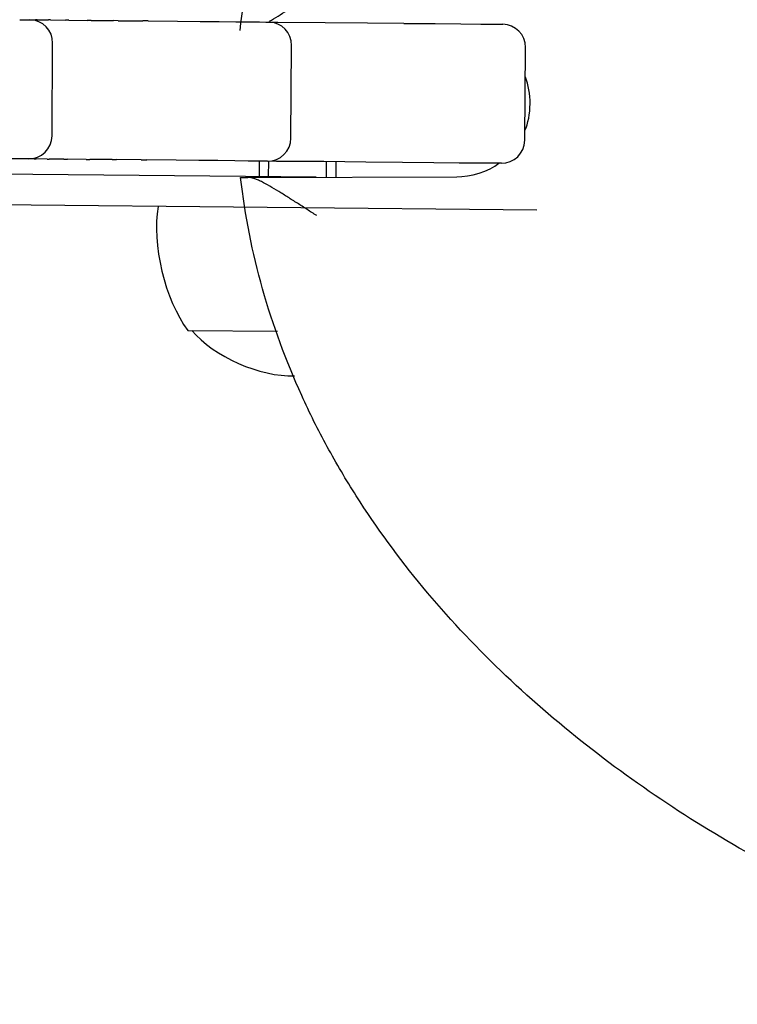
# Model space of a CAD drawing. Units: millimetres. Extents: x 20 to 203, y 5 to 287.
# Drawn here: x 111 to 113, y 94 to 98 of the extents above; entities that cross this region are included whole.
import ezdxf
from ezdxf.lldxf.tags import DXFTag

# ---------------------------------------------------------------- set-up
doc = ezdxf.new("R2010")
doc.units = ezdxf.units.MM
doc.layers.add('Capa_1', color=7, linetype='Continuous')
tags = doc.linetypes.add('HIDDEN2', pattern=[4.7625, 3.175, -1.5875]).pattern_tags.tags
tags[6:7] = [DXFTag(74, 4), DXFTag(75, 0), DXFTag(340, '0'), DXFTag(46, 0.0), DXFTag(50, 0.0), DXFTag(44, 0.0), DXFTag(45, 0.0)]
tags[4:5] = [DXFTag(74, 4), DXFTag(75, 0), DXFTag(340, '0'), DXFTag(46, 0.0), DXFTag(50, 0.0), DXFTag(44, 0.0), DXFTag(45, 0.0)]

# ---------------------------------------------------------------- blocks, each defined once
blk = doc.blocks.new('SE1535')
at = {"layer": 'Capa_1', "color": 7, "linetype": 'Continuous'}
blk.add_line((111.5198, 97.6859), (111.519, 97.6243), dxfattribs=at)
blk = doc.blocks.new('SE1534')
at = {"layer": 'Capa_1'}
blk.add_blockref('SE1535', (0, 0), dxfattribs=at)
blk = doc.blocks.new('SE1537')
at = {"layer": 'Capa_1', "color": 7, "linetype": 'Continuous'}
blk.add_line((111.8265, 97.6227), (111.8267, 97.683), dxfattribs=at)
blk = doc.blocks.new('SE1536')
at = {"layer": 'Capa_1'}
blk.add_blockref('SE1537', (0, 0), dxfattribs=at)
blk = doc.blocks.new('SE1539')
at = {"layer": 'Capa_1', "color": 7, "linetype": 'Continuous'}
blk.add_line((111.5571, 97.6242), (111.5585, 97.6857), dxfattribs=at)
blk = doc.blocks.new('SE1538')
at = {"layer": 'Capa_1'}
blk.add_blockref('SE1539', (0, 0), dxfattribs=at)
blk = doc.blocks.new('SE1541')
at = {"layer": 'Capa_1', "color": 7, "linetype": 'Continuous'}
blk.add_line((111.7884, 97.6228), (111.7886, 97.6837), dxfattribs=at)
blk = doc.blocks.new('SE1540')
at = {"layer": 'Capa_1'}
blk.add_blockref('SE1541', (0, 0), dxfattribs=at)
blk = doc.blocks.new('SE1579')
at = {"layer": 'Capa_1', "color": 7, "linetype": 'Continuous'}
for p, q in [((111.5893, 97.685), (111.5524, 97.6857)), ((111.7775, 97.6838), (111.5893, 97.685)), ((111.9454, 97.682), (111.7775, 97.6838)), ((112.0912, 97.6803), (111.9454, 97.682)), ((112.2155, 97.6793), (112.0912, 97.6803)), ((112.317, 97.6783), (112.2155, 97.6793)), ((112.3988, 97.678), (112.317, 97.6783)), ((112.4554, 97.6772), (112.3988, 97.678)), ((112.4849, 97.6771), (112.4554, 97.6772))]:
    blk.add_line(p, q, dxfattribs=at)
blk = doc.blocks.new('SE1578')
at = {"layer": 'Capa_1'}
blk.add_blockref('SE1579', (0, 0), dxfattribs=at)
blk = doc.blocks.new('SE1595')
at = {"layer": 'Capa_1', "color": 7, "linetype": 'Continuous'}
for p, q in [((111.1882, 97.6897), (111.072, 97.6907)), ((111.2793, 97.6888), (111.1882, 97.6897)), ((111.3555, 97.6879), (111.2793, 97.6888)), ((111.422, 97.6871), (111.3555, 97.6879)), ((111.4761, 97.686), (111.422, 97.6871)), ((111.5155, 97.6859), (111.4761, 97.686)), ((111.5413, 97.6858), (111.5155, 97.6859)), ((111.5524, 97.6857), (111.5413, 97.6858))]:
    blk.add_line(p, q, dxfattribs=at)
blk = doc.blocks.new('SE1594')
at = {"layer": 'Capa_1'}
blk.add_blockref('SE1595', (0, 0), dxfattribs=at)
blk = doc.blocks.new('SE1601')
at = {"layer": 'Capa_1', "color": 7, "linetype": 'Continuous'}
blk.add_line((111.0498, 97.6908), (111.072, 97.6907), dxfattribs=at)
blk = doc.blocks.new('SE1600')
at = {"layer": 'Capa_1'}
blk.add_blockref('SE1601', (0, 0), dxfattribs=at)
blk = doc.blocks.new('SE1603')
at = {"layer": 'Capa_1', "color": 7, "linetype": 'Continuous'}
blk.add_line((111.0498, 97.6908), (110.9514, 97.6917), dxfattribs=at)
blk = doc.blocks.new('SE1602')
at = {"layer": 'Capa_1'}
blk.add_blockref('SE1603', (0, 0), dxfattribs=at)
blk = doc.blocks.new('SE1609')
at = {"layer": 'Capa_1', "color": 7, "linetype": 'Continuous'}
blk.add_line((110.9336, 97.6918), (110.9514, 97.6917), dxfattribs=at)
blk = doc.blocks.new('SE1608')
at = {"layer": 'Capa_1'}
blk.add_blockref('SE1609', (0, 0), dxfattribs=at)
blk = doc.blocks.new('SE1611')
at = {"layer": 'Capa_1', "color": 7, "linetype": 'Continuous'}
blk.add_line((110.9336, 97.6918), (110.845, 97.6927), dxfattribs=at)
blk = doc.blocks.new('SE1610')
at = {"layer": 'Capa_1'}
blk.add_blockref('SE1611', (0, 0), dxfattribs=at)
blk = doc.blocks.new('SE1617')
at = {"layer": 'Capa_1', "color": 7, "linetype": 'Continuous'}
blk.add_line((110.8302, 97.6927), (110.845, 97.6927), dxfattribs=at)
blk = doc.blocks.new('SE1616')
at = {"layer": 'Capa_1'}
blk.add_blockref('SE1617', (0, 0), dxfattribs=at)
blk = doc.blocks.new('SE1619')
at = {"layer": 'Capa_1', "color": 7, "linetype": 'Continuous'}
blk.add_line((110.8302, 97.6927), (110.7552, 97.6936), dxfattribs=at)
blk = doc.blocks.new('SE1618')
at = {"layer": 'Capa_1'}
blk.add_blockref('SE1619', (0, 0), dxfattribs=at)
blk = doc.blocks.new('SE1625')
at = {"layer": 'Capa_1', "color": 7, "linetype": 'Continuous'}
blk.add_line((110.7416, 97.6936), (110.7552, 97.6936), dxfattribs=at)
blk = doc.blocks.new('SE1624')
at = {"layer": 'Capa_1'}
blk.add_blockref('SE1625', (0, 0), dxfattribs=at)
blk = doc.blocks.new('SE1627')
at = {"layer": 'Capa_1', "color": 7, "linetype": 'Continuous'}
blk.add_line((110.7416, 97.6936), (110.6832, 97.6938), dxfattribs=at)
blk = doc.blocks.new('SE1626')
at = {"layer": 'Capa_1'}
blk.add_blockref('SE1627', (0, 0), dxfattribs=at)
blk = doc.blocks.new('SE1633')
at = {"layer": 'Capa_1', "color": 7, "linetype": 'Continuous'}
blk.add_line((110.674, 97.6939), (110.6832, 97.6938), dxfattribs=at)
blk = doc.blocks.new('SE1632')
at = {"layer": 'Capa_1'}
blk.add_blockref('SE1633', (0, 0), dxfattribs=at)
blk = doc.blocks.new('SE1635')
at = {"layer": 'Capa_1', "color": 7, "linetype": 'Continuous'}
blk.add_line((110.674, 97.6939), (110.6303, 97.6946), dxfattribs=at)
blk = doc.blocks.new('SE1634')
at = {"layer": 'Capa_1'}
blk.add_blockref('SE1635', (0, 0), dxfattribs=at)
blk = doc.blocks.new('SE1641')
at = {"layer": 'Capa_1', "color": 7, "linetype": 'Continuous'}
blk.add_line((110.6223, 97.6947), (110.6303, 97.6946), dxfattribs=at)
blk = doc.blocks.new('SE1640')
at = {"layer": 'Capa_1'}
blk.add_blockref('SE1641', (0, 0), dxfattribs=at)
blk = doc.blocks.new('SE1643')
at = {"layer": 'Capa_1', "color": 7, "linetype": 'Continuous'}
blk.add_line((110.6223, 97.6947), (110.6008, 97.6947), dxfattribs=at)
blk = doc.blocks.new('SE1642')
at = {"layer": 'Capa_1'}
blk.add_blockref('SE1643', (0, 0), dxfattribs=at)
blk = doc.blocks.new('SE1651')
at = {"layer": 'Capa_1', "color": 7, "linetype": 'Continuous'}
for p, q in [((110.0041, 97.7004), (109.9346, 97.7006)), ((110.0816, 97.6995), (110.0041, 97.7004)), ((110.1616, 97.6986), (110.0816, 97.6995)), ((110.2434, 97.6984), (110.1616, 97.6986)), ((110.3234, 97.6975), (110.2434, 97.6984)), ((110.3966, 97.6966), (110.3234, 97.6975)), ((110.4624, 97.6964), (110.3966, 97.6966)), ((110.5165, 97.6956), (110.4624, 97.6964)), ((110.559, 97.6955), (110.5165, 97.6956)), ((110.5866, 97.6954), (110.559, 97.6955)), ((110.6008, 97.6947), (110.5866, 97.6954))]:
    blk.add_line(p, q, dxfattribs=at)
blk = doc.blocks.new('SE1650')
at = {"layer": 'Capa_1'}
blk.add_blockref('SE1651', (0, 0), dxfattribs=at)
blk = doc.blocks.new('SE1653')
at = {"layer": 'Capa_1', "color": 7, "linetype": 'Continuous'}
blk.add_line((112.4609, 98.2315), (112.4904, 98.2314), dxfattribs=at)
blk = doc.blocks.new('SE1652')
at = {"layer": 'Capa_1'}
blk.add_blockref('SE1653', (0, 0), dxfattribs=at)
blk = doc.blocks.new('SE1655')
at = {"layer": 'Capa_1', "color": 7, "linetype": 'Continuous'}
blk.add_line((112.4031, 98.2323), (112.4609, 98.2315), dxfattribs=at)
blk = doc.blocks.new('SE1654')
at = {"layer": 'Capa_1'}
blk.add_blockref('SE1655', (0, 0), dxfattribs=at)
blk = doc.blocks.new('SE1657')
at = {"layer": 'Capa_1', "color": 7, "linetype": 'Continuous'}
blk.add_line((112.3231, 98.2331), (112.4031, 98.2323), dxfattribs=at)
blk = doc.blocks.new('SE1656')
at = {"layer": 'Capa_1'}
blk.add_blockref('SE1657', (0, 0), dxfattribs=at)
blk = doc.blocks.new('SE1659')
at = {"layer": 'Capa_1', "color": 7, "linetype": 'Continuous'}
blk.add_line((112.221, 98.2341), (112.3231, 98.2331), dxfattribs=at)
blk = doc.blocks.new('SE1658')
at = {"layer": 'Capa_1'}
blk.add_blockref('SE1659', (0, 0), dxfattribs=at)
blk = doc.blocks.new('SE1661')
at = {"layer": 'Capa_1', "color": 7, "linetype": 'Continuous'}
blk.add_line((112.0967, 98.2351), (112.221, 98.2341), dxfattribs=at)
blk = doc.blocks.new('SE1660')
at = {"layer": 'Capa_1'}
blk.add_blockref('SE1661', (0, 0), dxfattribs=at)
blk = doc.blocks.new('SE1663')
at = {"layer": 'Capa_1', "color": 7, "linetype": 'Continuous'}
blk.add_line((111.951, 98.2371), (112.0967, 98.2354), dxfattribs=at)
blk = doc.blocks.new('SE1662')
at = {"layer": 'Capa_1'}
blk.add_blockref('SE1663', (0, 0), dxfattribs=at)
blk = doc.blocks.new('SE1665')
at = {"layer": 'Capa_1', "color": 7, "linetype": 'Continuous'}
blk.add_line((111.783, 98.2383), (111.951, 98.2371), dxfattribs=at)
blk = doc.blocks.new('SE1664')
at = {"layer": 'Capa_1'}
blk.add_blockref('SE1665', (0, 0), dxfattribs=at)
blk = doc.blocks.new('SE1667')
at = {"layer": 'Capa_1', "color": 7, "linetype": 'Continuous'}
blk.add_line((111.5936, 98.2402), (111.783, 98.2383), dxfattribs=at)
blk = doc.blocks.new('SE1666')
at = {"layer": 'Capa_1'}
blk.add_blockref('SE1667', (0, 0), dxfattribs=at)
blk = doc.blocks.new('SE1669')
at = {"layer": 'Capa_1', "color": 7, "linetype": 'Continuous'}
blk.add_line((111.5579, 98.2403), (111.5936, 98.2402), dxfattribs=at)
blk = doc.blocks.new('SE1668')
at = {"layer": 'Capa_1'}
blk.add_blockref('SE1669', (0, 0), dxfattribs=at)
blk = doc.blocks.new('SE1671')
at = {"layer": 'Capa_1', "color": 7, "linetype": 'Continuous'}
blk.add_line((111.5462, 98.2403), (111.5579, 98.2403), dxfattribs=at)
blk = doc.blocks.new('SE1670')
at = {"layer": 'Capa_1'}
blk.add_blockref('SE1671', (0, 0), dxfattribs=at)
blk = doc.blocks.new('SE1673')
at = {"layer": 'Capa_1', "color": 7, "linetype": 'Continuous'}
blk.add_line((111.521, 98.241), (111.5462, 98.2403), dxfattribs=at)
blk = doc.blocks.new('SE1672')
at = {"layer": 'Capa_1'}
blk.add_blockref('SE1673', (0, 0), dxfattribs=at)
blk = doc.blocks.new('SE1675')
at = {"layer": 'Capa_1', "color": 7, "linetype": 'Continuous'}
blk.add_line((111.4816, 98.2411), (111.521, 98.241), dxfattribs=at)
blk = doc.blocks.new('SE1674')
at = {"layer": 'Capa_1'}
blk.add_blockref('SE1675', (0, 0), dxfattribs=at)
blk = doc.blocks.new('SE1677')
at = {"layer": 'Capa_1', "color": 7, "linetype": 'Continuous'}
blk.add_line((111.4263, 98.2419), (111.4816, 98.2411), dxfattribs=at)
blk = doc.blocks.new('SE1676')
at = {"layer": 'Capa_1'}
blk.add_blockref('SE1677', (0, 0), dxfattribs=at)
blk = doc.blocks.new('SE1679')
at = {"layer": 'Capa_1', "color": 7, "linetype": 'Continuous'}
blk.add_line((111.3598, 98.2422), (111.4263, 98.2419), dxfattribs=at)
blk = doc.blocks.new('SE1678')
at = {"layer": 'Capa_1'}
blk.add_blockref('SE1679', (0, 0), dxfattribs=at)
blk = doc.blocks.new('SE1681')
at = {"layer": 'Capa_1', "color": 7, "linetype": 'Continuous'}
blk.add_line((111.2842, 98.243), (111.3598, 98.2422), dxfattribs=at)
blk = doc.blocks.new('SE1680')
at = {"layer": 'Capa_1'}
blk.add_blockref('SE1681', (0, 0), dxfattribs=at)
blk = doc.blocks.new('SE1683')
at = {"layer": 'Capa_1', "color": 7, "linetype": 'Continuous'}
blk.add_line((111.1937, 98.2439), (111.2842, 98.243), dxfattribs=at)
blk = doc.blocks.new('SE1682')
at = {"layer": 'Capa_1'}
blk.add_blockref('SE1683', (0, 0), dxfattribs=at)
blk = doc.blocks.new('SE1685')
at = {"layer": 'Capa_1', "color": 7, "linetype": 'Continuous'}
blk.add_line((111.0775, 98.2449), (111.1937, 98.2439), dxfattribs=at)
blk = doc.blocks.new('SE1684')
at = {"layer": 'Capa_1'}
blk.add_blockref('SE1685', (0, 0), dxfattribs=at)
blk = doc.blocks.new('SE1687')
at = {"layer": 'Capa_1', "color": 7, "linetype": 'Continuous'}
blk.add_line((111.0775, 98.2449), (111.0553, 98.245), dxfattribs=at)
blk = doc.blocks.new('SE1686')
at = {"layer": 'Capa_1'}
blk.add_blockref('SE1687', (0, 0), dxfattribs=at)
blk = doc.blocks.new('SE1689')
at = {"layer": 'Capa_1', "color": 7, "linetype": 'Continuous'}
blk.add_line((110.9575, 98.2459), (111.0553, 98.245), dxfattribs=at)
blk = doc.blocks.new('SE1688')
at = {"layer": 'Capa_1'}
blk.add_blockref('SE1689', (0, 0), dxfattribs=at)
blk = doc.blocks.new('SE1691')
at = {"layer": 'Capa_1', "color": 7, "linetype": 'Continuous'}
blk.add_line((110.9575, 98.2459), (110.9391, 98.246), dxfattribs=at)
blk = doc.blocks.new('SE1690')
at = {"layer": 'Capa_1'}
blk.add_blockref('SE1691', (0, 0), dxfattribs=at)
blk = doc.blocks.new('SE1693')
at = {"layer": 'Capa_1', "color": 7, "linetype": 'Continuous'}
blk.add_line((110.8505, 98.2469), (110.9391, 98.246), dxfattribs=at)
blk = doc.blocks.new('SE1692')
at = {"layer": 'Capa_1'}
blk.add_blockref('SE1693', (0, 0), dxfattribs=at)
blk = doc.blocks.new('SE1695')
at = {"layer": 'Capa_1', "color": 7, "linetype": 'Continuous'}
blk.add_line((110.8505, 98.2469), (110.8345, 98.247), dxfattribs=at)
blk = doc.blocks.new('SE1694')
at = {"layer": 'Capa_1'}
blk.add_blockref('SE1695', (0, 0), dxfattribs=at)
blk = doc.blocks.new('SE1697')
at = {"layer": 'Capa_1', "color": 7, "linetype": 'Continuous'}
blk.add_line((110.7607, 98.2478), (110.8345, 98.247), dxfattribs=at)
blk = doc.blocks.new('SE1696')
at = {"layer": 'Capa_1'}
blk.add_blockref('SE1697', (0, 0), dxfattribs=at)
blk = doc.blocks.new('SE1699')
at = {"layer": 'Capa_1', "color": 7, "linetype": 'Continuous'}
blk.add_line((110.7607, 98.2478), (110.7472, 98.2479), dxfattribs=at)
blk = doc.blocks.new('SE1698')
at = {"layer": 'Capa_1'}
blk.add_blockref('SE1699', (0, 0), dxfattribs=at)
blk = doc.blocks.new('SE1701')
at = {"layer": 'Capa_1', "color": 7, "linetype": 'Continuous'}
blk.add_line((110.6881, 98.2487), (110.7472, 98.2479), dxfattribs=at)
blk = doc.blocks.new('SE1700')
at = {"layer": 'Capa_1'}
blk.add_blockref('SE1701', (0, 0), dxfattribs=at)
blk = doc.blocks.new('SE1703')
at = {"layer": 'Capa_1', "color": 7, "linetype": 'Continuous'}
blk.add_line((110.6881, 98.2487), (110.6795, 98.2487), dxfattribs=at)
blk = doc.blocks.new('SE1702')
at = {"layer": 'Capa_1'}
blk.add_blockref('SE1703', (0, 0), dxfattribs=at)
blk = doc.blocks.new('SE1705')
at = {"layer": 'Capa_1', "color": 7, "linetype": 'Continuous'}
blk.add_line((110.6352, 98.2489), (110.6795, 98.2487), dxfattribs=at)
blk = doc.blocks.new('SE1704')
at = {"layer": 'Capa_1'}
blk.add_blockref('SE1705', (0, 0), dxfattribs=at)
blk = doc.blocks.new('SE1707')
at = {"layer": 'Capa_1', "color": 7, "linetype": 'Continuous'}
blk.add_line((110.6352, 98.2489), (110.6284, 98.2489), dxfattribs=at)
blk = doc.blocks.new('SE1706')
at = {"layer": 'Capa_1'}
blk.add_blockref('SE1707', (0, 0), dxfattribs=at)
blk = doc.blocks.new('SE1709')
at = {"layer": 'Capa_1', "color": 7, "linetype": 'Continuous'}
blk.add_line((110.6057, 98.2496), (110.6284, 98.2489), dxfattribs=at)
blk = doc.blocks.new('SE1708')
at = {"layer": 'Capa_1'}
blk.add_blockref('SE1709', (0, 0), dxfattribs=at)
blk = doc.blocks.new('SE1711')
at = {"layer": 'Capa_1', "color": 7, "linetype": 'Continuous'}
blk.add_line((110.5922, 98.2496), (110.6057, 98.2496), dxfattribs=at)
blk = doc.blocks.new('SE1710')
at = {"layer": 'Capa_1'}
blk.add_blockref('SE1711', (0, 0), dxfattribs=at)
blk = doc.blocks.new('SE1713')
at = {"layer": 'Capa_1', "color": 7, "linetype": 'Continuous'}
blk.add_line((110.5651, 98.2497), (110.5922, 98.2496), dxfattribs=at)
blk = doc.blocks.new('SE1712')
at = {"layer": 'Capa_1'}
blk.add_blockref('SE1713', (0, 0), dxfattribs=at)
blk = doc.blocks.new('SE1815')
at = {"layer": 'Capa_1', "color": 7, "linetype": 'Continuous'}
blk.add_line((111.4457, 97.6212), (111.4747, 97.6211), dxfattribs=at)
blk = doc.blocks.new('SE1814')
at = {"layer": 'Capa_1'}
blk.add_blockref('SE1815', (0, 0), dxfattribs=at)
blk = doc.blocks.new('SE1817')
at = {"layer": 'Capa_1', "color": 7, "linetype": 'Continuous'}
blk.add_line((111.4747, 97.6211), (112.3076, 97.6236), dxfattribs=at)
blk = doc.blocks.new('SE1816')
at = {"layer": 'Capa_1'}
blk.add_blockref('SE1817', (0, 0), dxfattribs=at)
blk = doc.blocks.new('SE1879')
at = {"layer": 'Capa_1', "color": 7, "linetype": 'Continuous'}
blk.add_line((111.7465, 97.6221), (110.4659, 97.6346), dxfattribs=at)
blk = doc.blocks.new('SE1878')
at = {"layer": 'Capa_1'}
blk.add_blockref('SE1879', (0, 0), dxfattribs=at)
blk = doc.blocks.new('SE2147')
at = {"layer": 'Capa_1', "color": 7, "linetype": 'Continuous'}
blk.add_line((111.2352, 97.0111), (111.5932, 97.0074), dxfattribs=at)
blk = doc.blocks.new('SE2146')
at = {"layer": 'Capa_1'}
blk.add_blockref('SE2147', (0, 0), dxfattribs=at)
blk = doc.blocks.new('SE2149')
at = {"layer": 'Capa_1', "color": 7, "linetype": 'Continuous'}
blk.add_line((112.6264, 97.4909), (110.2127, 97.5139), dxfattribs=at)
blk = doc.blocks.new('SE2148')
at = {"layer": 'Capa_1'}
blk.add_blockref('SE2149', (0, 0), dxfattribs=at)

msp = doc.modelspace()

# ---------------------------------------------------------------- linework, layer by layer
at = {"layer": 'Capa_1', "color": 7, "linetype": 'HIDDEN2'}
msp.add_open_spline([(57.3117, 98.1907), (57.2205, 70.5024), (82.0551, 47.9742), (112.7834, 47.873), (143.5105, 47.7718), (168.4948, 70.1359), (168.586, 97.8242), (168.6773, 125.5132), (143.8408, 148.0417), (113.1137, 148.1429), (82.3854, 148.2441), (57.4029, 125.8797), (57.3117, 98.1907)], degree=3, knots=[0, 0, 0, 0, 0.25, 0.25, 0.25, 0.5, 0.5, 0.5, 0.75, 0.75, 0.75, 1, 1, 1, 1], dxfattribs=at)
at = {"layer": 'Capa_1', "color": 7, "linetype": 'Continuous'}
for points, knots in [([(111.4434, 98.2071), (111.4599, 98.359), (111.4874, 98.5081), (111.5273, 98.6547), (111.5671, 98.8013), (111.6205, 98.945), (111.6819, 99.0832), (111.7432, 99.2202), (111.8144, 99.3531), (111.8948, 99.4811), (111.9752, 99.6094), (112.0648, 99.7334), (112.1605, 99.8503), (112.352, 100.0837), (112.5673, 100.2921), (112.8042, 100.4799), (112.9226, 100.5745), (113.0447, 100.6636), (113.1729, 100.7463), (113.298, 100.8292), (113.4275, 100.9054), (113.5593, 100.9775), (113.8225, 101.1203), (114.096, 101.2427), (114.3793, 101.3464), (114.5197, 101.3976), (114.6632, 101.4451), (114.8091, 101.4873), (114.9538, 101.5302), (115.1004, 101.567), (115.2463, 101.6), (115.5393, 101.6658), (115.8335, 101.7125), (116.1307, 101.7426), (116.4279, 101.7724), (116.7275, 101.7852), (117.0289, 101.7799), (117.1802, 101.7782), (117.3315, 101.7706), (117.481, 101.7594), (117.631, 101.749), (117.7811, 101.7335), (117.9286, 101.7133), (118.2256, 101.6732), (118.5182, 101.6163), (118.8065, 101.5409), (119.096, 101.4649), (119.3811, 101.3708), (119.6606, 101.2561), (119.9419, 101.1404), (120.2109, 101.006), (120.4676, 100.8508), (120.5965, 100.7729), (120.7217, 100.69), (120.842, 100.6007), (120.9647, 100.5114), (121.0837, 100.416), (121.196, 100.3154), (121.4223, 100.1132), (121.6233, 99.8914), (121.7984, 99.6438), (121.8854, 99.5202), (121.9649, 99.3895), (122.0358, 99.2558), (122.1049, 99.1215), (122.1641, 98.9832), (122.2141, 98.8406), (122.2378, 98.7701), (122.2604, 98.6974), (122.2786, 98.6239), (122.298, 98.55), (122.3138, 98.4749), (122.327, 98.4007), (122.3524, 98.2512), (122.366, 98.1019), (122.3668, 97.9518), (122.3681, 97.8014), (122.3566, 97.6505), (122.3327, 97.4998), (122.3082, 97.3492), (122.2714, 97.2026), (122.2242, 97.0598), (122.177, 96.9166), (122.1181, 96.7768), (122.05, 96.6402), (121.9812, 96.5045), (121.9021, 96.3749), (121.8168, 96.2506), (121.7315, 96.1261), (121.6376, 96.0073), (121.5363, 95.8936), (121.4363, 95.7801), (121.3295, 95.6719), (121.2179, 95.571), (120.9945, 95.3682), (120.7534, 95.1909), (120.4964, 95.0324), (120.3669, 94.9535), (120.235, 94.8783), (120.1001, 94.8098), (119.9658, 94.7417), (119.829, 94.6784), (119.6904, 94.6205), (119.4138, 94.5048), (119.1312, 94.4089), (118.8406, 94.3311), (118.6953, 94.2925), (118.5494, 94.2576), (118.401, 94.2279), (118.2533, 94.1974), (118.1037, 94.172), (117.9554, 94.1519), (117.6557, 94.1098), (117.356, 94.0865), (117.0571, 94.0798), (116.7575, 94.0734), (116.4567, 94.0843), (116.156, 94.1129), (116.0047, 94.1276), (115.8553, 94.1468), (115.7071, 94.1695), (115.5583, 94.1924), (115.4114, 94.2206), (115.2645, 94.2527), (114.9738, 94.3167), (114.6868, 94.3983), (114.406, 94.4992), (114.1258, 94.5997), (113.85, 94.7203), (113.5823, 94.8636), (113.3139, 95.0075), (113.0616, 95.1707), (112.8242, 95.3566), (112.7064, 95.4496), (112.5917, 95.5484), (112.4825, 95.6533), (112.3728, 95.7589), (112.2686, 95.87), (112.1724, 95.9868), (112.0762, 96.1025), (111.9874, 96.2243), (111.9066, 96.3513), (111.8656, 96.4151), (111.8277, 96.4801), (111.791, 96.547), (111.7543, 96.6132), (111.7201, 96.6819), (111.6895, 96.7512), (111.5637, 97.0281), (111.4798, 97.3175), (111.4457, 97.6212)], [0, 0, 0, 0, 0.02, 0.02, 0.02, 0.04, 0.04, 0.04, 0.06, 0.06, 0.06, 0.08, 0.08, 0.08, 0.1, 0.1, 0.1, 0.12, 0.12, 0.12, 0.14, 0.14, 0.14, 0.16, 0.16, 0.16, 0.18, 0.18, 0.18, 0.2, 0.2, 0.2, 0.22, 0.22, 0.22, 0.24, 0.24, 0.24, 0.26, 0.26, 0.26, 0.28, 0.28, 0.28, 0.3, 0.3, 0.3, 0.32, 0.32, 0.32, 0.34, 0.34, 0.34, 0.36, 0.36, 0.36, 0.38, 0.38, 0.38, 0.4, 0.4, 0.4, 0.42, 0.42, 0.42, 0.44, 0.44, 0.44, 0.46, 0.46, 0.46, 0.48, 0.48, 0.48, 0.5, 0.5, 0.5, 0.52, 0.52, 0.52, 0.54, 0.54, 0.54, 0.56, 0.56, 0.56, 0.58, 0.58, 0.58, 0.6, 0.6, 0.6, 0.62, 0.62, 0.62, 0.64, 0.64, 0.64, 0.66, 0.66, 0.66, 0.68, 0.68, 0.68, 0.7, 0.7, 0.7, 0.72, 0.72, 0.72, 0.74, 0.74, 0.74, 0.76, 0.76, 0.76, 0.78, 0.78, 0.78, 0.8, 0.8, 0.8, 0.82, 0.82, 0.82, 0.84, 0.84, 0.84, 0.86, 0.86, 0.86, 0.88, 0.88, 0.88, 0.9, 0.9, 0.9, 0.92, 0.92, 0.92, 0.94, 0.94, 0.94, 0.96, 0.96, 0.96, 0.98, 0.98, 0.98, 1, 1, 1, 1]), ([(111.5604, 98.2433), (111.5702, 98.2495), (111.5826, 98.2571), (111.5949, 98.2641), (111.6066, 98.2715), (111.6183, 98.2791), (111.6306, 98.2871), (111.643, 98.2954), (111.6565, 98.3033), (111.6676, 98.3116), (111.6812, 98.3198), (111.6947, 98.3278), (111.7071, 98.3367), (111.7132, 98.341), (111.7206, 98.3449), (111.7256, 98.3492), (111.7323, 98.3535), (111.7391, 98.3581), (111.7453, 98.3618)], [0, 0, 0, 0, 0.166667, 0.166667, 0.166667, 0.333333, 0.333333, 0.333333, 0.5, 0.5, 0.5, 0.666667, 0.666667, 0.666667, 0.833333, 0.833333, 0.833333, 1, 1, 1, 1]), ([(110.694, 97.7864), (110.694, 97.7864), (110.6964, 98.1561), (110.6964, 98.1561), (110.6978, 98.2071), (110.6567, 98.2488), (110.6057, 98.2496)], [0, 0, 0, 0, 0.5, 0.5, 0.5, 1, 1, 1, 1]), ([(111.6462, 97.7774), (111.6462, 97.7774), (111.6486, 98.1468), (111.6486, 98.1468), (111.65, 98.1975), (111.6089, 98.2395), (111.5579, 98.2403)], [0, 0, 0, 0, 0.5, 0.5, 0.5, 1, 1, 1, 1]), ([(112.5781, 97.7688), (112.5781, 97.7688), (112.5818, 98.1385), (112.5818, 98.1385), (112.5819, 98.1895), (112.5409, 98.2312), (112.4904, 98.2314)], [0, 0, 0, 0, 0.5, 0.5, 0.5, 1, 1, 1, 1]), ([(111.7497, 97.4686), (111.7424, 97.4723), (111.7362, 97.4769), (111.7295, 97.4806), (111.7227, 97.485), (111.7178, 97.4887), (111.7104, 97.4933), (111.6969, 97.5023), (111.6847, 97.5097), (111.6724, 97.518), (111.6589, 97.5261), (111.6454, 97.5344), (111.6343, 97.5418), (111.6221, 97.5496), (111.6085, 97.5579), (111.5981, 97.5647), (111.5852, 97.5725), (111.5729, 97.5793), (111.5619, 97.5864), (111.5502, 97.5926), (111.5398, 97.5984), (111.5287, 97.604), (111.5238, 97.6065), (111.5189, 97.6093), (111.5128, 97.6111), (111.5078, 97.6136), (111.5035, 97.6149), (111.4986, 97.6167), (111.4894, 97.6192), (111.482, 97.6211), (111.4747, 97.6211)], [0, 0, 0, 0, 0.1, 0.1, 0.1, 0.2, 0.2, 0.2, 0.3, 0.3, 0.3, 0.4, 0.4, 0.4, 0.5, 0.5, 0.5, 0.6, 0.6, 0.6, 0.7, 0.7, 0.7, 0.8, 0.8, 0.8, 0.9, 0.9, 0.9, 1, 1, 1, 1])]:
    msp.add_open_spline(points, degree=3, knots=knots, dxfattribs=at)
for points in [[(112.5788, 97.8079), (112.6055, 97.8656), (112.6064, 97.9622), (112.5808, 98.0201)], [(110.6008, 97.6947), (110.6512, 97.6939), (110.6938, 97.7353), (110.694, 97.7864)], [(111.5524, 97.6857), (111.6034, 97.685), (111.646, 97.7263), (111.6462, 97.7774)], [(112.4849, 97.6771), (112.5353, 97.6764), (112.5779, 97.7177), (112.5781, 97.7688)], [(112.3076, 97.6236), (112.3586, 97.6216), (112.4362, 97.6456), (112.4751, 97.6772)], [(111.1175, 97.5048), (111.0899, 97.3566), (111.1446, 97.131), (111.2352, 97.0111)], [(111.2512, 97.011), (111.3382, 96.9061), (111.5237, 96.8243), (111.6603, 96.83)]]:
    msp.add_open_spline(points, degree=3, dxfattribs=at)

# ---------------------------------------------------------------- block references
for name in ['SE1712', 'SE1710', 'SE1708', 'SE1706', 'SE1704', 'SE1702', 'SE1700', 'SE1698', 'SE1696', 'SE1694', 'SE1692', 'SE1690', 'SE1688', 'SE1686', 'SE1684', 'SE1682', 'SE1680', 'SE1678', 'SE1676', 'SE1674', 'SE1672', 'SE1670', 'SE1668', 'SE1666', 'SE1664', 'SE1662', 'SE1660', 'SE1658', 'SE1656', 'SE1654', 'SE1652', 'SE1650', 'SE1642', 'SE1640', 'SE1634', 'SE1632', 'SE1626', 'SE1624', 'SE1618', 'SE1616', 'SE1610', 'SE1608', 'SE1602', 'SE1600', 'SE1594', 'SE1534', 'SE1578', 'SE1538', 'SE1540', 'SE1536', 'SE1878', 'SE1814', 'SE1816', 'SE2148', 'SE2146']:
    msp.add_blockref(name, (0, 0))

doc.saveas('drawing.dxf')
